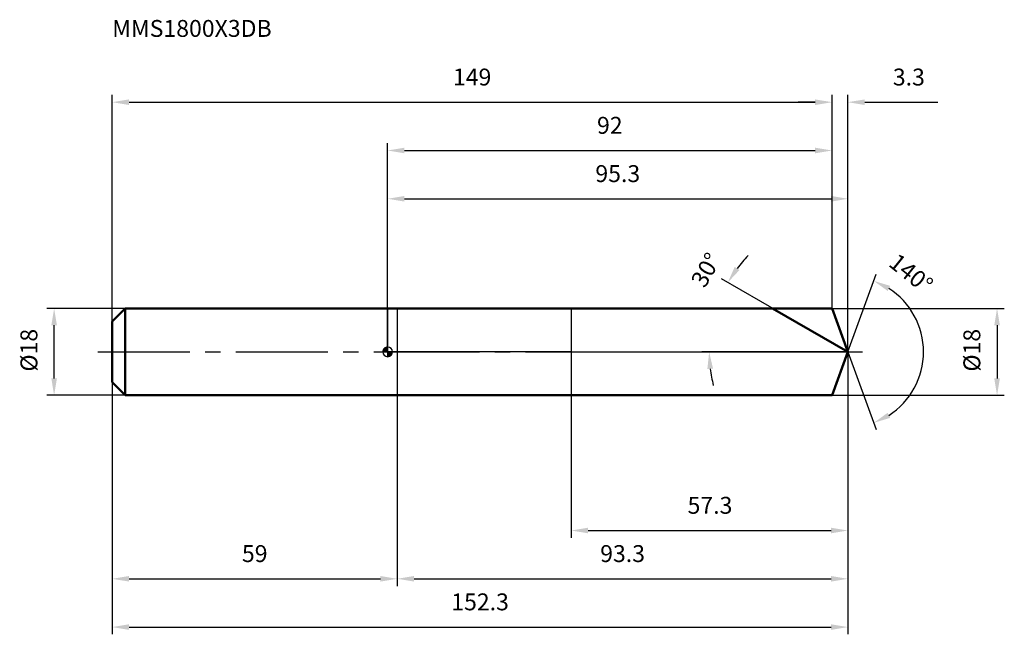
# Model space of a CAD drawing. Units: millimetres. Extents: x -76 to 128, y -58 to 69.
import ezdxf

# ---------------------------------------------------------------- set-up
doc = ezdxf.new("R2010")
doc.units = ezdxf.units.MM
doc.linetypes.add('CENTER2', pattern=[28.575, 19.05, -3.175, 3.175, -3.175])
for name, color, linetype, lineweight in [('1', 4, 'Continuous', 50), ('2', 7, 'Continuous', 25), ('4', 2, 'CENTER2', 25), ('cut', 1, 'Continuous', 25), ('nocut', 7, 'Continuous', 25), ('sk1', 4, 'Continuous', 50), ('sk2', 7, 'Continuous', 25), ('sk4', 2, 'CENTER2', 25), ('sk6', 5, 'Continuous', 35)]:
    doc.layers.add(name, color=color, linetype=linetype, lineweight=lineweight)
doc.layers.add('7', color=5, linetype='Continuous')
doc.styles.add('simplex', font='txt.shx', dxfattribs={"height": 3.5})
doc.styles.get("Standard").update_dxf_attribs({"font": 'txt.shx', "bigfont": '@extfont2.shx'})
doc.dimstyles.new('コピー - ISO-25', dxfattribs={"dimscale": 0, "dimtxt": 3.5, "dimasz": 3.5, "dimexe": 1.5, "dimexo": 0, "dimgap": 2.3, "dimtad": 1, "dimdsep": 46, "dimtxsty": 'simplex', "dimcen": 0.09, "dimclrd": 256, "dimclre": 256, "dimclrt": 256, "dimadec": 1, "dimazin": 2, "dimtfac": 1, "dimtofl": 0, "dimtmove": 0, "dimatfit": 3, "dimfxl": 1, "dimtolj": 1, "dimlwd": -1, "dimlwe": -1, "dimarcsym": 0})

# ---------------------------------------------------------------- blocks, each defined once
blk = doc.blocks.new('zero block')
h = blk.add_hatch(color=7)
h.paths.add_polyline_path([(0, 1, 0.414214), (-1, 0), (0, 0)])
h.paths.add_polyline_path([(1, 0), (0, 0), (0, -1, 0.414214)])
at = {"color": 7, "ltscale": 0.2}
for p, q in [((-1, 0), (1, 0)), ((0, -1), (0, 1))]:
    blk.add_line(p, q, dxfattribs=at)
for start, end in [(90, 180), (180, 270), (0, 90), (270, 0)]:
    blk.add_arc((0, 0), 1, start, end, dxfattribs=at)
blk = doc.blocks.new('*D28')
at = {"layer": '2'}
for p, q in [((0, 0), (0, 33.21)), ((95.28, 0), (95.28, 33.21)), ((3.5, 31.71), (91.78, 31.71))]:
    blk.add_line(p, q, dxfattribs=at)
for points in [[(3.5, 32.29), (3.5, 31.12), (0, 31.71)], [(91.78, 31.12), (91.78, 32.29), (95.28, 31.71)]]:
    blk.add_solid(points, dxfattribs=at)
at = {"layer": 'Defpoints', "color": 0}
for p in [(95.28, 31.71), (0, 0), (95.28, 0)]:
    blk.add_point(p, dxfattribs=at)
at = {"layer": '2', "insert": (47.64, 38.67), "char_height": 3.5, "attachment_point": 2, "line_spacing_factor": 0.9, "style": 'simplex'}
blk.add_mtext('\\A1;95.3 ', dxfattribs=at)
blk = doc.blocks.new('*D29')
at = {"layer": '2'}
for p, q in [((92, 9), (92, 53.21)), ((95.28, 0), (95.28, 53.21)), ((88.5, 51.71), (85, 51.71)), ((98.78, 51.71), (113.88, 51.71))]:
    blk.add_line(p, q, dxfattribs=at)
for points in [[(88.5, 51.12), (88.5, 52.29), (92, 51.71)], [(98.78, 52.29), (98.78, 51.12), (95.28, 51.71)]]:
    blk.add_solid(points, dxfattribs=at)
at = {"layer": 'Defpoints', "color": 0}
for p in [(92, 51.71), (92, 9), (95.28, 0)]:
    blk.add_point(p, dxfattribs=at)
at = {"layer": '2', "insert": (104.58, 58.67), "char_height": 3.5, "attachment_point": 1, "line_spacing_factor": 0.9, "style": 'simplex'}
blk.add_mtext('\\A1;3.3 ', dxfattribs=at)
blk = doc.blocks.new('*D30')
at = {"layer": 'Defpoints', "color": 0}
for p in [(-57, 0), (95.28, 0), (95.28, -57)]:
    blk.add_point(p, dxfattribs=at)
at = {"layer": 'sk2'}
for p, q in [((-57, 0), (-57, -58.5)), ((95.28, 0), (95.28, -58.5)), ((-53.5, -57), (91.78, -57))]:
    blk.add_line(p, q, dxfattribs=at)
for points in [[(-53.5, -56.42), (-53.5, -57.58), (-57, -57)], [(91.78, -57.58), (91.78, -56.42), (95.28, -57)]]:
    blk.add_solid(points, dxfattribs=at)
at = {"layer": 'sk2', "insert": (19.14, -50.03), "char_height": 3.5, "attachment_point": 2, "line_spacing_factor": 0.9, "style": 'simplex'}
blk.add_mtext('\\A1;152.3 ', dxfattribs=at)
blk = doc.blocks.new('*D31')
at = {"layer": '2'}
for p, q in [((92, 9), (127.65, 9)), ((126.15, 5.5), (126.15, -5.5)), ((92, -9), (127.65, -9))]:
    blk.add_line(p, q, dxfattribs=at)
for points in [[(126.73, 5.5), (125.57, 5.5), (126.15, 9)], [(125.57, -5.5), (126.73, -5.5), (126.15, -9)]]:
    blk.add_solid(points, dxfattribs=at)
at = {"layer": 'Defpoints', "color": 0}
for p in [(92, 9), (92, -9), (126.15, -9)]:
    blk.add_point(p, dxfattribs=at)
at = {"layer": '2', "insert": (119.18, -4.08), "char_height": 3.5, "attachment_point": 1, "rotation": 90, "line_spacing_factor": 0.9, "style": 'simplex'}
blk.add_mtext('\\A1;%%c18', dxfattribs=at)
blk = doc.blocks.new('*D32')
at = {"layer": '2'}
for p, q in [((81.33, 8.05), (69.11, 15.11)), ((95.28, 0), (65.06, 0))]:
    blk.add_line(p, q, dxfattribs=at)
for start, end in [(136.0234, 143.0117), (186.9883, 193.9766)]:
    blk.add_arc((95.28, 0), 28.71, start, end, dxfattribs=at)
for points in [[(71.85, 17.6), (72.83, 16.95), (70.41, 14.36)], [(67.36, -3.46), (66.19, -3.53), (66.56, 0)]]:
    blk.add_solid(points, dxfattribs=at)
at = {"layer": 'Defpoints', "color": 0}
for p in [(81.33, 8.05), (81.49, 7.96), (67, 4.99), (95.28, 0), (95.46, 0)]:
    blk.add_point(p, dxfattribs=at)
at = {"layer": '2', "insert": (64.38, 17.84), "char_height": 3.5, "attachment_point": 2, "rotation": 59.9932, "line_spacing_factor": 0.9, "style": 'simplex'}
blk.add_mtext('\\A1;30%%d', dxfattribs=at)
blk = doc.blocks.new('*D33')
at = {"layer": '2'}
for p, q in [((95.28, 0), (95.28, -48.5)), ((2, -9), (2, -48.5)), ((5.5, -47), (91.78, -47))]:
    blk.add_line(p, q, dxfattribs=at)
for points in [[(5.5, -46.42), (5.5, -47.58), (2, -47)], [(91.78, -47.58), (91.78, -46.42), (95.28, -47)]]:
    blk.add_solid(points, dxfattribs=at)
at = {"layer": 'Defpoints', "color": 0}
for p in [(95.28, 0), (2, -9), (95.28, -47)]:
    blk.add_point(p, dxfattribs=at)
at = {"layer": '2', "insert": (48.64, -40.03), "char_height": 3.5, "attachment_point": 2, "line_spacing_factor": 0.9, "style": 'simplex'}
blk.add_mtext('\\A1;93.3', dxfattribs=at)
blk = doc.blocks.new('*D34')
at = {"layer": '2'}
for p, q in [((38, 0), (38, -38.5)), ((95.28, 0), (95.28, -38.5)), ((41.5, -37), (91.78, -37))]:
    blk.add_line(p, q, dxfattribs=at)
for points in [[(41.5, -36.42), (41.5, -37.58), (38, -37)], [(91.78, -37.58), (91.78, -36.42), (95.28, -37)]]:
    blk.add_solid(points, dxfattribs=at)
at = {"layer": 'Defpoints', "color": 0}
for p in [(38, 0), (95.28, 0), (95.28, -37)]:
    blk.add_point(p, dxfattribs=at)
at = {"layer": '2', "insert": (66.73, -30.03), "char_height": 3.5, "attachment_point": 2, "line_spacing_factor": 0.9, "style": 'simplex'}
blk.add_mtext('\\A1;57.3', dxfattribs=at)
blk = doc.blocks.new('*D35')
at = {"layer": 'Defpoints', "color": 0}
for p in [(-69.02, 9), (-54.3, 9), (-54.3, -9)]:
    blk.add_point(p, dxfattribs=at)
at = {"layer": 'sk2'}
for p, q in [((-54.3, 9), (-70.52, 9)), ((-69.02, -5.5), (-69.02, 5.5)), ((-54.3, -9), (-70.52, -9))]:
    blk.add_line(p, q, dxfattribs=at)
for points in [[(-68.44, 5.5), (-69.6, 5.5), (-69.02, 9)], [(-69.6, -5.5), (-68.44, -5.5), (-69.02, -9)]]:
    blk.add_solid(points, dxfattribs=at)
at = {"layer": 'sk2', "insert": (-75.99, -4.08), "char_height": 3.5, "attachment_point": 1, "rotation": 90, "line_spacing_factor": 0.9, "style": 'simplex'}
blk.add_mtext('\\A1;%%c18', dxfattribs=at)
blk = doc.blocks.new('*D36')
at = {"layer": 'Defpoints', "color": 0}
for p in [(-57, -6.3), (2, -9), (2, -47)]:
    blk.add_point(p, dxfattribs=at)
at = {"layer": 'sk2'}
for p, q in [((-57, -6.3), (-57, -48.5)), ((2, -9), (2, -48.5)), ((-53.5, -47), (-1.5, -47))]:
    blk.add_line(p, q, dxfattribs=at)
for points in [[(-53.5, -46.42), (-53.5, -47.58), (-57, -47)], [(-1.5, -47.58), (-1.5, -46.42), (2, -47)]]:
    blk.add_solid(points, dxfattribs=at)
at = {"layer": 'sk2', "insert": (-27.5, -40.03), "char_height": 3.5, "attachment_point": 2, "line_spacing_factor": 0.9, "style": 'simplex'}
blk.add_mtext('\\A1;59', dxfattribs=at)
blk = doc.blocks.new('*D37')
at = {"layer": '2'}
for p, q in [((0, 0), (0, 43.21)), ((92, 9), (92, 43.21)), ((3.5, 41.71), (88.5, 41.71))]:
    blk.add_line(p, q, dxfattribs=at)
for points in [[(3.5, 42.29), (3.5, 41.12), (0, 41.71)], [(88.5, 41.12), (88.5, 42.29), (92, 41.71)]]:
    blk.add_solid(points, dxfattribs=at)
at = {"layer": 'Defpoints', "color": 0}
for p in [(92, 41.71), (92, 9), (0, 0)]:
    blk.add_point(p, dxfattribs=at)
at = {"layer": '2', "insert": (46, 48.67), "char_height": 3.5, "attachment_point": 2, "line_spacing_factor": 0.9, "style": 'simplex'}
blk.add_mtext('\\A1;92', dxfattribs=at)
blk = doc.blocks.new('*D38')
at = {"layer": 'Defpoints', "color": 0}
for p in [(92, 51.71), (92, 9), (-57, 6.3)]:
    blk.add_point(p, dxfattribs=at)
at = {"layer": 'sk2'}
for p, q in [((-57, 6.3), (-57, 53.21)), ((92, 9), (92, 53.21)), ((-53.5, 51.71), (88.5, 51.71))]:
    blk.add_line(p, q, dxfattribs=at)
for points in [[(-53.5, 52.29), (-53.5, 51.12), (-57, 51.71)], [(88.5, 51.12), (88.5, 52.29), (92, 51.71)]]:
    blk.add_solid(points, dxfattribs=at)
at = {"layer": 'sk2', "insert": (17.5, 58.67), "char_height": 3.5, "attachment_point": 2, "line_spacing_factor": 0.9, "style": 'simplex'}
blk.add_mtext('\\A1;149', dxfattribs=at)
blk = doc.blocks.new('*D39')
at = {"layer": '2'}
for q in [(101.14, 16.11), (101.14, -16.11)]:
    blk.add_line((95.28, 0), q, dxfattribs=at)
blk.add_arc((95.28, 0), 15.65, 302.8429, 57.1571, dxfattribs=at)
for points in [[(104.02, 13.67), (103.5, 12.62), (100.63, 14.7)], [(103.5, -12.62), (104.02, -13.67), (100.63, -14.7)]]:
    blk.add_solid(points, dxfattribs=at)
at = {"layer": 'Defpoints', "color": 0}
for p in [(95.25, 0.07), (95.28, 0), (95.28, 0), (95.25, -0.07), (109.64, -6.2)]:
    blk.add_point(p, dxfattribs=at)
at = {"layer": '2', "insert": (109.45, 17.62), "char_height": 3.5, "attachment_point": 2, "rotation": 321.1902, "line_spacing_factor": 0.9, "style": 'simplex'}
blk.add_mtext('\\A1;140%%d', dxfattribs=at)

msp = doc.modelspace()

# ---------------------------------------------------------------- linework, layer by layer
at = {"layer": '1'}
for p, q in [((0, 9), (92, 9)), ((95.28, 0), (79.69, 9)), ((92, 9), (95.28, 0)), ((95.28, 0), (92, -9)), ((0, -9), (92, -9))]:
    msp.add_line(p, q, dxfattribs=at)
at = {"layer": '4'}
msp.add_line((0, 0), (98.28, 0), dxfattribs=at)
at = {"layer": '7'}
for p, q in [((2, 9), (2, -9)), ((2, 9), (92, 9)), ((92, 9), (95.28, 0)), ((95.28, 0), (92, -9)), ((92, -9), (2, -9))]:
    msp.add_line(p, q, dxfattribs=at)
at = {"layer": 'cut'}
for p, q in [((92, 9), (38, 9)), ((38, 9), (38, 0)), ((92, 9), (95.28, 0)), ((38, 0), (95.28, 0))]:
    msp.add_line(p, q, dxfattribs=at)
at = {"layer": 'nocut'}
for p, q in [((0, 9), (0, 0)), ((0, 9), (38, 9)), ((38, 9), (38, 0)), ((38, 0), (0, 0))]:
    msp.add_line(p, q, dxfattribs=at)
at = {"layer": 'sk1'}
for p, q in [((-57, 6.3), (-54.3, 9)), ((-54.3, 9), (-54.3, -9)), ((0, 9), (-54.3, 9)), ((-57, 6.3), (-57, -6.3)), ((-57, -6.3), (-54.3, -9)), ((-54.3, -9), (0, -9))]:
    msp.add_line(p, q, dxfattribs=at)
at = {"layer": 'sk4'}
msp.add_line((-60, 0), (0, 0), dxfattribs=at)

# ---------------------------------------------------------------- block references
at = {"rotation": 180}
msp.add_blockref('zero block', (0, 0), dxfattribs=at)

# ---------------------------------------------------------------- texts
at = {"layer": 'sk6', "insert": (-57, 68.74), "char_height": 3.5, "width": 32.725, "attachment_point": 1, "line_spacing_factor": 0.9}
msp.add_mtext('MMS1800X3DB', dxfattribs=at)

# ---------------------------------------------------------------- dimensions: what is measured, and where the dimension line sits
at = {"layer": '2'}
dim = msp.add_linear_dim(base=(92, 51.71), p1=(95.28, 0), p2=(92, 9), angle=180, text='<> ', dimstyle='コピー - ISO-25', override={"dimscale": 1, "dimdec": 1}, dxfattribs=at)
dim.commit()
dim.dimension.update_dxf_attribs({"geometry": '*D29', "text_midpoint": (108.08, 51.71), "dimtype": 160})
for base, p1, p2, picture, middle in [((92, 41.71), (0, 0), (92, 9), '*D37', (46, 46.34)), ((95.28, -47), (2, -9), (95.28, 0), '*D33', (48.64, -42.37))]:
    dim = msp.add_linear_dim(base=base, p1=p1, p2=p2, dimstyle='コピー - ISO-25', override={"dimscale": 1, "dimdec": 1}, dxfattribs=at)
    dim.commit()
    dim.dimension.update_dxf_attribs({"geometry": picture, "text_midpoint": middle})
dim = msp.add_linear_dim(base=(95.28, 31.71), p1=(0, 0), p2=(95.28, 0), text='<> ', dimstyle='コピー - ISO-25', override={"dimscale": 1, "dimdec": 1}, dxfattribs=at)
dim.commit()
dim.dimension.update_dxf_attribs({"geometry": '*D28', "text_midpoint": (47.64, 36.34)})
for base, line1, line2, picture, middle in [((66.9983, 4.9861), ((81.4886, 7.96), (81.3274, 8.0531)), ((95.4618, 0), (95.2757, 0)), '*D32', (70.4107, 14.3598)), ((109.6433, -6.1975), ((95.2512, 0.0674), (95.2757, 0)), ((95.2512, -0.0674), (95.2757, 0)), '*D39', (105.0824, 12.1928))]:
    dim = msp.add_angular_dim_2l(base=base, line1=line1, line2=line2, dimstyle='コピー - ISO-25', override={"dimscale": 1, "dimdec": 1}, dxfattribs=at)
    dim.commit()
    dim.dimension.update_dxf_attribs({"geometry": picture, "text_midpoint": middle, "dimtype": 162})
dim = msp.add_linear_dim(base=(126.15, -9), p1=(92, 9), p2=(92, -9), angle=270, text='%%c<>', dimstyle='コピー - ISO-25', override={"dimscale": 1, "dimdec": 1}, dxfattribs=at)
dim.commit()
dim.dimension.update_dxf_attribs({"geometry": '*D31', "text_midpoint": (121.52, 0)})
dim = msp.add_linear_dim(base=(95.28, -37), p1=(38, 0), p2=(95.28, 0), dimstyle='コピー - ISO-25', override={"dimscale": 1, "dimdec": 1}, dxfattribs=at)
dim.commit()
dim.dimension.update_dxf_attribs({"geometry": '*D34', "text_midpoint": (66.73, -37), "dimtype": 160})
at = {"layer": 'sk2'}
for base, p1, p2, picture, middle in [((92, 51.71), (-57, 6.3), (92, 9), '*D38', (17.5, 56.34)), ((2, -47), (-57, -6.3), (2, -9), '*D36', (-27.5, -42.37))]:
    dim = msp.add_linear_dim(base=base, p1=p1, p2=p2, dimstyle='コピー - ISO-25', override={"dimscale": 1, "dimdec": 1}, dxfattribs=at)
    dim.commit()
    dim.dimension.update_dxf_attribs({"geometry": picture, "text_midpoint": middle})
dim = msp.add_linear_dim(base=(-69.02, 9), p1=(-54.3, -9), p2=(-54.3, 9), angle=90, text='%%c<>', dimstyle='コピー - ISO-25', override={"dimscale": 1, "dimdec": 1}, dxfattribs=at)
dim.commit()
dim.dimension.update_dxf_attribs({"geometry": '*D35', "text_midpoint": (-73.65, 0)})
dim = msp.add_linear_dim(base=(95.28, -57), p1=(-57, 0), p2=(95.28, 0), text='<> ', dimstyle='コピー - ISO-25', override={"dimscale": 1, "dimdec": 1}, dxfattribs=at)
dim.commit()
dim.dimension.update_dxf_attribs({"geometry": '*D30', "text_midpoint": (19.14, -52.37)})

doc.saveas('drawing.dxf')
